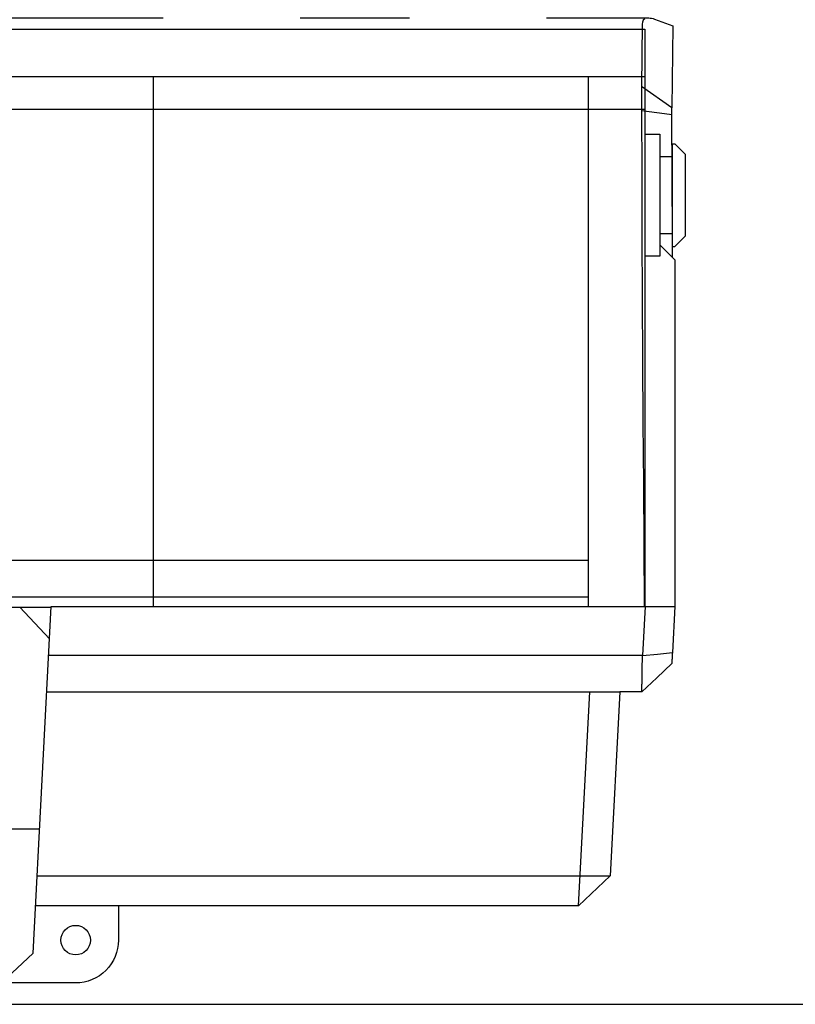
# Model space of a CAD drawing. Units: millimetres. Extents: x 186 to 567, y 78 to 209.
# Drawn here: x 339 to 339, y 93 to 94 of the extents above; entities that cross this region are included whole.
import ezdxf

# ---------------------------------------------------------------- set-up
doc = ezdxf.new("R2010")
doc.units = ezdxf.units.MM
doc.linetypes.add('STRICHPUNKT2', pattern=[0.5, 0.25, -0.125, 0, -0.125])

msp = doc.modelspace()

# ---------------------------------------------------------------- linework, layer by layer
at = {"color": 1, "linetype": 'STRICHPUNKT2'}
for p, q in [((339.25578, 93.53619), (339.2555, 93.53416)), ((339.25655, 93.53781), (339.25578, 93.53619)), ((339.25781, 93.53898), (339.25655, 93.53781)), ((339.2555, 93.53416), (339.25489, 93.47718))]:
    msp.add_line(p, q, dxfattribs=at)
at = {"color": 1}
for p, q in [((336.77175, 93.4864), (339.25792, 93.4864)), ((338.80916, 93.0024), (338.80916, 93.4864)), ((339.20632, 93.0024), (339.20632, 93.4864)), ((339.25792, 93.45624), (336.77175, 93.45624)), ((339.25792, 93.43379), (339.25792, 93.0024)), ((339.2716, 93.41327), (339.28318, 93.41327)), ((339.2716, 93.34291), (339.28318, 93.34291)), ((339.2716, 93.33271), (339.2716, 93.32239)), ((339.2716, 93.32239), (339.25792, 93.32239)), ((338.412, 93.04461), (339.20632, 93.04461)), ((338.412, 93.011), (339.20632, 93.011)), ((338.40418, 93.00151), (338.71573, 93.00158)), ((338.71423, 92.97285), (338.6869, 93.00157)), ((338.69918, 92.68572), (338.71578, 93.0024)), ((338.71578, 93.0024), (339.28529, 93.0024)), ((339.2581, 93.0024), (339.25574, 92.9574)), ((339.25574, 92.9574), (338.71342, 92.9574)), ((339.28255, 92.95015), (339.28255, 92.95015)), ((338.71168, 92.92421), (339.23505, 92.92421)), ((339.19744, 92.72876), (339.20769, 92.92421)), ((338.63345, 92.79908), (338.70512, 92.79908)), ((338.70287, 92.75609), (339.22624, 92.75609)), ((338.77711, 92.72876), (338.70143, 92.72876)), ((338.67038, 92.6584), (338.69918, 92.68572))]:
    msp.add_line(p, q, dxfattribs=at)
for p, q in [((339.28318, 93.33118), (339.28318, 93.425)), ((339.28318, 93.425), (339.28531, 93.425)), ((339.28531, 93.425), (339.29508, 93.41523)), ((339.29508, 93.34095), (339.29508, 93.41523)), ((339.29508, 93.34095), (339.28531, 93.33118)), ((339.28318, 93.33118), (339.28531, 93.33118))]:
    msp.add_line(p, q)
at = {"color": 241, "linetype": 'ByBlock'}
msp.add_line((336.37302, 92.63885), (339.65665, 92.63885), dxfattribs=at)
at = {"color": 1, "linetype": 'STRICHPUNKT2'}
msp.add_lwpolyline([(336.74697, 93.45127), (336.74695, 93.45765), (336.74614, 93.53283), (336.76283, 93.5388), (336.76424, 93.53926), (336.76558, 93.53959), (336.76685, 93.5398), (336.76807, 93.53989), (339.2616, 93.53989), (339.26282, 93.5398), (339.26409, 93.53959), (339.26543, 93.53926), (339.26684, 93.5388), (339.28353, 93.53283), (339.28272, 93.45765)], dxfattribs=at)
at = {"color": 2}
msp.add_lwpolyline([(336.77175, 93.5295), (339.25792, 93.5295), (339.25792, 93.43379), (339.2716, 93.43379), (339.2716, 93.33271), (339.28529, 93.31903), (339.28529, 93.0024), (339.28307, 92.9601), (339.28306, 92.9599), (339.28305, 92.9597), (339.28304, 92.9595), (339.28303, 92.95931), (339.28302, 92.95911), (339.28301, 92.95891), (339.283, 92.95872), (339.28299, 92.95853), (339.28298, 92.95834), (339.28297, 92.95815), (339.28296, 92.95796), (339.28295, 92.95777), (339.28294, 92.95758), (339.28293, 92.95739), (339.28292, 92.95721), (339.28291, 92.95702), (339.2829, 92.95684), (339.28289, 92.95666), (339.28288, 92.95648), (339.28287, 92.9563), (339.28286, 92.95615), (339.28285, 92.956), (339.28285, 92.95585), (339.28284, 92.9557), (339.28283, 92.95555), (339.28282, 92.95541), (339.28282, 92.95526), (339.28281, 92.95512), (339.2828, 92.95498), (339.28279, 92.95484), (339.28279, 92.95471), (339.28278, 92.95457), (339.28277, 92.95444), (339.28276, 92.95431), (339.28276, 92.95418), (339.28275, 92.95405), (339.28274, 92.95392), (339.28274, 92.9538), (339.28273, 92.95367), (339.28273, 92.95355), (339.28272, 92.95343), (339.28271, 92.95331), (339.28271, 92.95319), (339.2827, 92.95308), (339.28269, 92.95296), (339.28269, 92.95285), (339.28268, 92.95273), (339.28268, 92.95262), (339.28267, 92.95252), (339.28267, 92.95241), (339.28266, 92.95231), (339.28265, 92.95221), (339.28265, 92.95211), (339.28264, 92.95201), (339.28264, 92.95192), (339.28264, 92.95183), (339.28263, 92.95174), (339.28263, 92.95165), (339.28262, 92.95157), (339.28262, 92.95149), (339.28261, 92.95141), (339.28261, 92.95133), (339.2826, 92.95125), (339.2826, 92.95118), (339.2826, 92.95111), (339.28259, 92.95104), (339.28259, 92.95097), (339.28259, 92.95091), (339.28258, 92.95085), (339.28258, 92.95079), (339.28258, 92.95073), (339.28257, 92.95068), (339.28257, 92.95062), (339.28257, 92.95058), (339.28257, 92.95053), (339.28256, 92.95048), (339.28256, 92.95044), (339.28256, 92.95041), (339.28256, 92.95037), (339.28256, 92.95034), (339.28256, 92.95031), (339.28255, 92.95028), (339.28255, 92.95025), (339.28255, 92.95023), (339.28255, 92.95021), (339.28255, 92.95019), (339.28255, 92.95018), (339.28255, 92.95017), (339.28255, 92.95016), (339.28255, 92.95015), (339.28255, 92.95015), (339.26888, 92.93718), (339.25522, 92.92421), (339.23505, 92.92421), (339.22624, 92.75609), (339.19744, 92.72876), (338.77711, 92.72876), (338.77711, 92.69749, -0.414214), (338.73802, 92.6584), (338.65006, 92.6584)], format="xyb", dxfattribs=at)
at = {"color": 1, "linetype": 'STRICHPUNKT2'}
for points in [[(339.25489, 93.47718, 0), (339.25488, 93.47497, 0), (339.25487, 93.47261, 0), (339.25487, 93.47012, 0), (339.25487, 93.46749, 0), (339.25487, 93.46454, 0), (339.25487, 93.46149, 0), (339.25487, 93.45835, 0), (339.25487, 93.45516, 0)], [(339.28272, 93.45765, 0), (339.25489, 93.47718, 0)], [(339.25487, 93.45516, 0), (339.25507, 93.39829, 0), (339.25531, 93.34117, 0), (339.25558, 93.2839, 0), (339.25588, 93.22656, 0), (339.25622, 93.17031, 0), (339.25659, 93.11416, 0), (339.25699, 93.05816, 0), (339.25742, 93.0024, 0)], [(339.2827, 93.45127, 0), (339.27574, 93.45223, 0), (339.26879, 93.4532, 0), (339.26183, 93.45418, 0), (339.25487, 93.45516, 0)], [(339.2827, 93.45127, 0), (339.2827, 93.4522, 0), (339.2827, 93.45312, 0), (339.2827, 93.45401, 0), (339.2827, 93.45487, 0), (339.2827, 93.45562, 0), (339.28271, 93.45634, 0), (339.28271, 93.45702, 0), (339.28272, 93.45765, 0)], [(339.28323, 93.32109, 0), (339.28314, 93.33934, 0), (339.2829, 93.39542, 0), (339.2827, 93.45127, 0)]]:
    msp.add_polyline3d(points, dxfattribs=at)
at = {"color": 1}
for points in [[(339.25574, 92.9574, 0), (339.26941, 92.95875, 0), (339.28307, 92.9601, 0)], [(339.25522, 92.92421, 0), (339.25522, 92.92422, 0), (339.25522, 92.92422, 0), (339.25522, 92.92423, 0), (339.25522, 92.92424, 0), (339.25522, 92.92426, 0), (339.25522, 92.92428, 0), (339.25522, 92.9243, 0), (339.25522, 92.92433, 0), (339.25522, 92.92436, 0), (339.25522, 92.9244, 0), (339.25522, 92.92444, 0), (339.25522, 92.92448, 0), (339.25523, 92.92453, 0), (339.25523, 92.92458, 0), (339.25523, 92.92463, 0), (339.25523, 92.92469, 0), (339.25523, 92.92475, 0), (339.25523, 92.92482, 0), (339.25523, 92.92489, 0), (339.25523, 92.92496, 0), (339.25523, 92.92504, 0), (339.25524, 92.92511, 0), (339.25524, 92.9252, 0), (339.25524, 92.92528, 0), (339.25524, 92.92538, 0), (339.25524, 92.92547, 0), (339.25524, 92.92557, 0), (339.25524, 92.92567, 0), (339.25525, 92.92578, 0), (339.25525, 92.92589, 0), (339.25525, 92.926, 0), (339.25525, 92.92612, 0), (339.25525, 92.92624, 0), (339.25525, 92.92636, 0), (339.25526, 92.92649, 0), (339.25526, 92.92662, 0), (339.25526, 92.92674, 0), (339.25526, 92.92686, 0), (339.25526, 92.92698, 0), (339.25527, 92.9271, 0), (339.25527, 92.92723, 0), (339.25527, 92.92735, 0), (339.25527, 92.92749, 0), (339.25527, 92.92762, 0), (339.25528, 92.92776, 0), (339.25528, 92.9279, 0), (339.25528, 92.92804, 0), (339.25528, 92.92819, 0), (339.25529, 92.92833, 0), (339.25529, 92.92848, 0), (339.25529, 92.92864, 0), (339.25529, 92.92879, 0), (339.2553, 92.92895, 0), (339.2553, 92.92911, 0), (339.2553, 92.92928, 0), (339.2553, 92.92944, 0), (339.25531, 92.92961, 0), (339.25531, 92.92979, 0), (339.25531, 92.92996, 0), (339.25531, 92.93014, 0), (339.25532, 92.93031, 0), (339.25532, 92.93048, 0), (339.25532, 92.93066, 0), (339.25532, 92.93083, 0), (339.25533, 92.93101, 0), (339.25533, 92.93119, 0), (339.25533, 92.93138, 0), (339.25534, 92.93156, 0), (339.25534, 92.93175, 0), (339.25534, 92.93194, 0), (339.25535, 92.93214, 0), (339.25535, 92.93233, 0), (339.25535, 92.93253, 0), (339.25535, 92.93273, 0), (339.25536, 92.93293, 0), (339.25536, 92.93314, 0), (339.25536, 92.93335, 0), (339.25537, 92.93356, 0), (339.25537, 92.93377, 0), (339.25537, 92.93398, 0), (339.25537, 92.93401, 0), (339.25538, 92.93403, 0), (339.25538, 92.93406, 0), (339.25538, 92.93408, 0), (339.25538, 92.93411, 0), (339.25538, 92.93413, 0), (339.25538, 92.93416, 0), (339.25538, 92.93418, 0), (339.25538, 92.93421, 0), (339.25538, 92.93423, 0), (339.25538, 92.93426, 0), (339.25538, 92.93428, 0), (339.25538, 92.93431, 0), (339.25538, 92.93433, 0), (339.25538, 92.93436, 0), (339.25538, 92.93438, 0), (339.25538, 92.93441, 0), (339.25538, 92.93444, 0), (339.25538, 92.93446, 0), (339.25538, 92.93449, 0), (339.25538, 92.93451, 0), (339.25538, 92.93454, 0), (339.25538, 92.93457, 0), (339.25538, 92.93459, 0), (339.25538, 92.93462, 0), (339.25538, 92.93464, 0), (339.25539, 92.93467, 0), (339.25539, 92.9347, 0), (339.25539, 92.93484, 0), (339.25539, 92.93499, 0), (339.25539, 92.93514, 0), (339.25539, 92.93529, 0), (339.2554, 92.93542, 0), (339.2554, 92.93556, 0), (339.2554, 92.9357, 0), (339.2554, 92.93584, 0), (339.25541, 92.93598, 0), (339.25541, 92.93612, 0), (339.25541, 92.93627, 0), (339.25541, 92.93641, 0), (339.25542, 92.93658, 0), (339.25542, 92.93676, 0), (339.25542, 92.93694, 0), (339.25542, 92.93712, 0), (339.25543, 92.9373, 0), (339.25543, 92.93748, 0), (339.25543, 92.93767, 0), (339.25544, 92.93786, 0), (339.25544, 92.93805, 0), (339.25544, 92.93824, 0), (339.25544, 92.93843, 0), (339.25545, 92.93862, 0), (339.25545, 92.93884, 0), (339.25545, 92.93905, 0), (339.25546, 92.93927, 0), (339.25546, 92.93949, 0), (339.25547, 92.93971, 0), (339.25547, 92.93993, 0), (339.25547, 92.94016, 0), (339.25548, 92.94038, 0), (339.25548, 92.94061, 0), (339.25548, 92.94085, 0), (339.25549, 92.94108, 0), (339.25549, 92.94132, 0), (339.25549, 92.94156, 0), (339.2555, 92.9418, 0), (339.2555, 92.94204, 0), (339.25551, 92.94229, 0), (339.25551, 92.94254, 0), (339.25551, 92.94279, 0), (339.25552, 92.94304, 0), (339.25552, 92.9433, 0), (339.25553, 92.94358, 0), (339.25553, 92.94385, 0), (339.25554, 92.94413, 0), (339.25554, 92.94441, 0), (339.25554, 92.9447, 0), (339.25555, 92.94499, 0), (339.25555, 92.94528, 0), (339.25556, 92.94557, 0), (339.25556, 92.94587, 0), (339.25557, 92.94617, 0), (339.25557, 92.94647, 0), (339.25558, 92.94677, 0), (339.25558, 92.94708, 0), (339.25559, 92.94739, 0), (339.25559, 92.9477, 0), (339.2556, 92.94801, 0), (339.2556, 92.94833, 0), (339.25561, 92.94865, 0), (339.25561, 92.94897, 0), (339.25562, 92.94929, 0), (339.25562, 92.94962, 0), (339.25563, 92.94995, 0), (339.25563, 92.95029, 0), (339.25564, 92.95062, 0), (339.25564, 92.95094, 0), (339.25565, 92.95126, 0), (339.25565, 92.95158, 0), (339.25566, 92.95191, 0), (339.25566, 92.95224, 0), (339.25567, 92.95257, 0), (339.25567, 92.9529, 0), (339.25568, 92.95323, 0), (339.25568, 92.95357, 0), (339.25569, 92.95391, 0), (339.25569, 92.95425, 0), (339.2557, 92.95459, 0), (339.2557, 92.95493, 0), (339.25571, 92.95528, 0), (339.25571, 92.95563, 0), (339.25572, 92.95598, 0), (339.25573, 92.95633, 0), (339.25573, 92.95669, 0), (339.25574, 92.95704, 0), (339.25574, 92.9574, 0)]]:
    msp.add_polyline3d(points, dxfattribs=at)
msp.add_circle((338.73802, 92.69749), 0.01349, dxfattribs=at)

doc.saveas('drawing.dxf')
